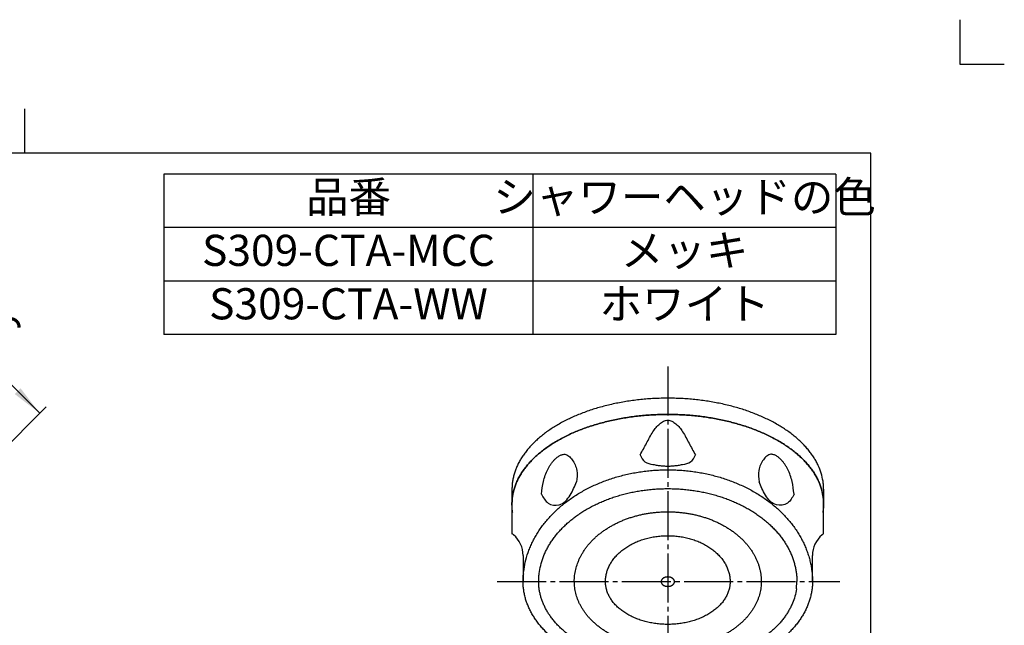
# Model space of a CAD drawing. Units: inches. Extents: x -10 to 430, y -10 to 604.
# Drawn here: x 209 to 430, y 468 to 604 of the extents above; entities that cross this region are included whole.
import ezdxf

# ---------------------------------------------------------------- set-up
doc = ezdxf.new("R2010")
doc.units = ezdxf.units.IN
doc.linetypes.add('DASH_CENTER', pattern=[14, 11, -1, 1, -1])
doc.linetypes.add('PHANTOM', pattern=[13, 10, -1, 0, -1, 0, -1])
doc.layers.add('1', color=7, linetype='Continuous')
doc.styles.add('CONVERTER_11', font='txt.shx', dxfattribs={"width": 0.9})
doc.dimstyles.new('ME10_DIM_13', dxfattribs={"dimtxt": 7, "dimasz": 7, "dimexe": 2, "dimexo": 0, "dimgap": 2, "dimtad": 1, "dimzin": 12, "dimdsep": 46, "dimtxsty": 'CONVERTER_11', "dimsah": 1, "dimcen": 0.09, "dimclrd": 2, "dimclre": 2, "dimclrt": 7, "dimadec": 0, "dimazin": 0, "dimtfac": 1, "dimtdec": 4, "dimtix": 1, "dimtmove": 0, "dimatfit": 3, "dimfxl": 1, "dimtolj": 1, "dimtzin": 0, "dimarcsym": 0})

# ---------------------------------------------------------------- blocks, each defined once
blk = doc.blocks.new('開示A4')
at = {"layer": '1', "color": 4, "linetype": 'PHANTOM'}
for p, q in [((210, 302), (210, 297)), ((210, 297), (215, 297))]:
    blk.add_line(p, q, dxfattribs=at)
at = {"layer": '1', "color": 2, "linetype": 'Continuous'}
blk.add_line((105, 287), (105, 292), dxfattribs=at)
at = {"layer": '1', "color": 7, "linetype": 'Continuous'}
for p, q in [((105, 287), (25, 287)), ((200, 287), (105, 287)), ((200, 148.5), (200, 287))]:
    blk.add_line(p, q, dxfattribs=at)
blk = doc.blocks.new('開示A4枠')
at = {"layer": '1', "xscale": 2, "yscale": 2, "zscale": 2}
blk.add_blockref('開示A4', (0, 0), dxfattribs=at)
blk = doc.blocks.new('*D6')
at = {"layer": '1', "color": 2, "linetype": 'Continuous'}
for p, q in [((117.66, 484.53), (182.45, 549.32)), ((181.03, 547.91), (213.33, 515.61)), ((175.91, 478.18), (214.75, 517.02))]:
    blk.add_line(p, q, dxfattribs=at)
at = {"layer": '1', "color": 2}
for points in [[(186.63, 543.61), (185.33, 542.31), (181.03, 547.91)], [(207.73, 519.91), (209.03, 521.21), (213.33, 515.61)]]:
    blk.add_solid(points, dxfattribs=at)
at = {"layer": '1', "color": 7, "insert": (195.86, 535.91), "char_height": 7, "attachment_point": 7, "rotation": 315, "line_spacing_factor": 0.60024, "style": 'CONVERTER_11'}
blk.add_mtext('46', dxfattribs=at)

msp = doc.modelspace()

# ---------------------------------------------------------------- linework, layer by layer
at = {"color": 7, "linetype": 'Continuous'}
for p, q in [((324.189, 569.291), (241.189, 569.291)), ((241.189, 569.291), (241.189, 533.291)), ((392.189, 569.291), (324.189, 569.291)), ((392.189, 533.291), (241.189, 533.291)), ((321.911, 483.674), (321.911, 477.785)), ((386.911, 477.785), (386.911, 483.674))]:
    msp.add_line(p, q, dxfattribs=at)
at = {"color": 2, "linetype": 'Continuous'}
for p, q in [((324.189, 533.291), (324.189, 569.291)), ((392.189, 557.291), (241.189, 557.291)), ((392.189, 545.291), (241.189, 545.291))]:
    msp.add_line(p, q, dxfattribs=at)
at = {"color": 7, "linetype": 'Continuous'}
for centre, start, end in [((315.911, 483.674), 0, 50.13909), ((392.911, 483.674), 129.86091, 180)]:
    msp.add_arc(centre, 6, start, end, dxfattribs=at)
for points, knots in [([(322.036, 479.98), (322.143, 480.714), (322.357, 482.18), (322.888, 483.97), (323.418, 485.375), (323.879, 486.42), (324.394, 487.439), (324.968, 488.443), (325.599, 489.431), (326.288, 490.397), (327.023, 491.329), (327.812, 492.239), (328.654, 493.125), (329.549, 493.984), (330.481, 494.802), (331.461, 495.591), (332.488, 496.349), (333.56, 497.073), (334.661, 497.754), (335.802, 498.399), (336.982, 499.007), (338.199, 499.576), (339.436, 500.099), (340.704, 500.581), (342, 501.021), (343.324, 501.418), (344.661, 501.768), (346.018, 502.073), (347.392, 502.332), (348.783, 502.545), (350.18, 502.711), (351.585, 502.83), (352.996, 502.901), (354.411, 502.925), (355.826, 502.901), (357.237, 502.83), (358.642, 502.711), (360.039, 502.545), (361.429, 502.332), (362.804, 502.073), (364.16, 501.768), (365.497, 501.418), (366.821, 501.021), (368.118, 500.581), (369.386, 500.099), (370.623, 499.576), (371.84, 499.007), (373.02, 498.399), (374.161, 497.754), (375.262, 497.073), (376.334, 496.349), (377.361, 495.591), (378.341, 494.802), (379.273, 493.984), (380.167, 493.125), (381.01, 492.239), (381.799, 491.329), (382.534, 490.397), (383.223, 489.431), (383.854, 488.443), (384.428, 487.439), (384.943, 486.42), (385.404, 485.375), (385.804, 484.317), (386.144, 483.248), (386.423, 482.172), (386.64, 481.082), (386.77, 480.166), (386.843, 479.432), (386.882, 478.883), (386.906, 478.334), (386.914, 477.815), (386.905, 477.325), (386.882, 476.866), (386.842, 476.407), (386.768, 475.791), (386.636, 475.021), (386.418, 474.108), (386.137, 473.211), (385.795, 472.318), (385.392, 471.431), (384.927, 470.556), (384.412, 469.71), (383.836, 468.873), (383.202, 468.049), (382.508, 467.24), (381.775, 466.468), (380.987, 465.711), (380.142, 464.973), (379.243, 464.256), (378.315, 463.578), (377.337, 462.923), (376.309, 462.292), (375.234, 461.688), (374.137, 461.124), (372.998, 460.588), (371.819, 460.082), (370.6, 459.608), (369.367, 459.174), (368.102, 458.773), (366.806, 458.407), (365.481, 458.077), (364.147, 457.786), (362.794, 457.533), (361.421, 457.317), (360.031, 457.14), (358.636, 457.002), (357.233, 456.903), (355.825, 456.844), (354.411, 456.824), (352.997, 456.844), (351.588, 456.903), (350.186, 457.002), (348.791, 457.14), (347.401, 457.317), (346.028, 457.533), (344.674, 457.786), (343.34, 458.077), (342.015, 458.407), (340.72, 458.773), (339.455, 459.174), (338.222, 459.608), (337.003, 460.082), (335.823, 460.588), (334.685, 461.124), (333.588, 461.688), (332.512, 462.292), (331.485, 462.923), (330.507, 463.578), (329.579, 464.256), (328.68, 464.973), (327.835, 465.711), (327.046, 466.468), (326.314, 467.24), (325.62, 468.049), (324.985, 468.873), (324.41, 469.71), (323.895, 470.556), (323.43, 471.431), (323.027, 472.318), (322.684, 473.211), (322.404, 474.108), (322.185, 475.021), (322.029, 475.942), (321.929, 476.864), (321.917, 477.478), (321.911, 477.785)], [0, 0, 0, 0, 2.2208357, 4.4416708, 5.5832, 6.7246793, 7.865672, 9.0067202, 10.193415, 11.3800853, 12.56622, 13.7523879, 14.9922819, 16.2321716, 17.4715753, 18.7109936, 20.0051676, 21.2993487, 22.5931394, 23.8869336, 25.2301715, 26.5734208, 27.9163861, 29.2593489, 30.6413241, 32.0233111, 33.4051156, 34.7869146, 36.1935994, 37.6002948, 39.0069015, 40.4135007, 41.8286413, 43.2437909, 44.6589405, 46.0740811, 47.4806803, 48.887287, 50.2939824, 51.7006672, 53.0824662, 54.4642707, 55.8462577, 57.2282329, 58.5711957, 59.914161, 61.2574103, 62.6006482, 63.8944424, 65.1882331, 66.4824142, 67.7765882, 69.0160065, 70.2554102, 71.4952998, 72.7351939, 73.921362, 75.1074966, 76.2941663, 77.4808615, 78.62191, 79.7629031, 80.9043864, 82.0459088, 83.1566146, 84.2672996, 85.3783666, 86.4892819, 87.0402895, 87.5912615, 88.140481, 88.6897059, 89.1488889, 89.6080161, 90.0692983, 90.5306886, 91.4698647, 92.4090969, 93.3475547, 94.2861274, 95.2769713, 96.2677417, 97.2575064, 98.2473486, 99.3123297, 100.3773012, 101.4413391, 102.5053983, 103.6550242, 104.8046736, 105.9536071, 107.102536, 108.336102, 109.5696981, 110.8027946, 112.0358791, 113.3435665, 114.6512802, 115.9586672, 117.2660415, 118.6312465, 119.9964724, 121.3615032, 122.7265218, 124.1280103, 125.5295151, 126.930929, 128.3323308, 129.7461799, 131.1600425, 132.573905, 133.9877541, 135.3891559, 136.7905698, 138.1920746, 139.5935631, 140.9585818, 142.3236126, 143.6888384, 145.0540434, 146.3614177, 147.6688048, 148.9765185, 150.2842058, 151.5172903, 152.7503869, 153.9839829, 155.2175489, 156.3664778, 157.5154113, 158.6650607, 159.8146866, 160.8787456, 161.9427837, 163.0077557, 164.0727364, 165.0625773, 166.0523431, 167.0431173, 168.033958, 168.9725214, 169.9109863, 170.8502366, 171.7894032, 172.7097683, 173.6301309, 173.6301309, 173.6301309, 173.6301309]), ([(325.523, 479.612), (325.619, 480.223), (325.811, 481.447), (326.287, 482.936), (326.759, 484.104), (327.172, 484.974), (327.632, 485.82), (328.144, 486.655), (328.709, 487.476), (329.325, 488.281), (329.98, 489.054), (330.684, 489.81), (331.437, 490.546), (332.237, 491.261), (333.067, 491.939), (333.941, 492.594), (334.858, 493.224), (335.816, 493.826), (336.797, 494.391), (337.814, 494.926), (338.866, 495.431), (339.953, 495.904), (341.056, 496.338), (342.186, 496.738), (343.343, 497.104), (344.524, 497.433), (345.716, 497.724), (346.926, 497.977), (348.151, 498.193), (349.392, 498.37), (350.638, 498.507), (351.891, 498.606), (353.149, 498.665), (354.411, 498.685), (355.673, 498.665), (356.931, 498.606), (358.184, 498.507), (359.429, 498.37), (360.67, 498.193), (361.896, 497.977), (363.105, 497.724), (364.297, 497.433), (365.479, 497.104), (366.636, 496.738), (367.766, 496.338), (368.869, 495.904), (369.955, 495.431), (371.008, 494.926), (372.025, 494.391), (373.006, 493.826), (373.964, 493.224), (374.881, 492.594), (375.755, 491.939), (376.585, 491.261), (377.385, 490.546), (378.137, 489.81), (378.841, 489.054), (379.497, 488.281), (380.113, 487.476), (380.677, 486.655), (381.19, 485.82), (381.65, 484.974), (382.062, 484.104), (382.42, 483.222), (382.724, 482.333), (382.974, 481.439), (383.168, 480.531), (383.307, 479.617), (383.395, 478.7), (383.405, 478.09), (383.411, 477.785)], [0, 0, 0, 0, 1.855029, 3.710057, 4.6727764, 5.6354436, 6.5975113, 7.5596351, 8.5729882, 9.5863236, 10.5990394, 11.6117823, 12.6840675, 13.7563576, 14.828121, 15.8998916, 17.0316316, 18.1633863, 19.2947413, 20.4260938, 21.6110671, 22.7960566, 23.9807679, 25.1654729, 26.3921741, 27.61889, 28.8454326, 30.0719673, 31.3251611, 32.5783672, 33.8314907, 35.084605, 36.3468474, 37.6091002, 38.8713531, 40.1335954, 41.3867098, 42.6398332, 43.8930394, 45.1462331, 46.3727678, 47.5993105, 48.8260263, 50.0527276, 51.2374325, 52.4221439, 53.6071334, 54.7921066, 55.9234591, 57.0548141, 58.1865688, 59.3183089, 60.3900795, 61.4618429, 62.5341328, 63.6064182, 64.6191614, 65.6318769, 66.6452113, 67.6585652, 68.6206909, 69.5827576, 70.5454248, 71.5081405, 72.4358943, 73.3635952, 74.2917466, 75.2198079, 76.1354691, 77.0511288, 77.0511288, 77.0511288, 77.0511288]), ([(333.492, 479.157), (333.561, 479.616), (333.7, 480.534), (334.044, 481.653), (334.386, 482.531), (334.684, 483.184), (335.017, 483.82), (335.388, 484.448), (335.796, 485.065), (336.242, 485.669), (336.717, 486.251), (337.227, 486.819), (337.771, 487.373), (338.35, 487.909), (338.952, 488.42), (339.585, 488.913), (340.248, 489.386), (340.942, 489.839), (341.653, 490.264), (342.389, 490.666), (343.152, 491.046), (343.938, 491.401), (344.737, 491.728), (345.556, 492.029), (346.394, 492.304), (347.249, 492.552), (348.113, 492.77), (348.989, 492.961), (349.877, 493.123), (350.776, 493.256), (351.678, 493.359), (352.585, 493.433), (353.497, 493.478), (354.411, 493.493), (355.325, 493.478), (356.236, 493.433), (357.144, 493.359), (358.046, 493.256), (358.945, 493.123), (359.833, 492.961), (360.709, 492.77), (361.572, 492.552), (362.428, 492.304), (363.266, 492.029), (364.084, 491.728), (364.883, 491.401), (365.67, 491.046), (366.432, 490.666), (367.169, 490.264), (367.88, 489.839), (368.574, 489.386), (369.237, 488.913), (369.87, 488.42), (370.472, 487.909), (371.051, 487.373), (371.595, 486.819), (372.105, 486.251), (372.58, 485.669), (373.025, 485.065), (373.434, 484.448), (373.805, 483.82), (374.138, 483.184), (374.436, 482.531), (374.695, 481.869), (374.915, 481.201), (375.095, 480.528), (375.236, 479.847), (375.336, 479.161), (375.399, 478.472), (375.407, 478.014), (375.411, 477.785)], [0, 0, 0, 0, 1.3906333, 2.7812661, 3.4992459, 4.2171908, 4.9347663, 5.6523801, 6.403124, 7.1538532, 7.9041876, 8.6545428, 9.4436619, 10.232781, 11.0215527, 11.8103319, 12.6383958, 13.4664672, 14.294267, 15.1220671, 15.9851728, 16.8482881, 17.7112101, 18.574129, 19.4648049, 20.3554901, 21.2460529, 22.136611, 23.0448332, 23.9530633, 24.8612345, 25.7694, 26.6836209, 27.5978487, 28.5120764, 29.4262974, 30.3344628, 31.242634, 32.1508641, 33.0590863, 33.9496444, 34.8402072, 35.7308924, 36.6215684, 37.4844872, 38.3474092, 39.2105245, 40.0736303, 40.9014304, 41.7292302, 42.5573015, 43.3853654, 44.1741447, 44.9629164, 45.7520354, 46.5411545, 47.29151, 48.0418441, 48.7925727, 49.5433171, 50.260932, 50.978507, 51.6964521, 52.4144294, 53.1099301, 53.8054, 54.5011466, 55.1968252, 55.8845666, 56.572307, 56.572307, 56.572307, 56.572307]), ([(340.465, 478.688), (340.511, 478.99), (340.604, 479.594), (340.833, 480.33), (341.061, 480.907), (341.26, 481.337), (341.482, 481.755), (341.73, 482.168), (342.002, 482.574), (342.299, 482.972), (342.615, 483.354), (342.955, 483.728), (343.319, 484.092), (343.705, 484.445), (344.106, 484.781), (344.527, 485.105), (344.97, 485.416), (345.432, 485.714), (345.906, 485.993), (346.397, 486.258), (346.905, 486.508), (347.43, 486.741), (347.962, 486.956), (348.508, 487.154), (349.067, 487.335), (349.637, 487.498), (350.213, 487.641), (350.797, 487.767), (351.389, 487.873), (351.988, 487.961), (352.589, 488.029), (353.194, 488.078), (353.801, 488.107), (354.411, 488.117), (355.02, 488.107), (355.628, 488.078), (356.233, 488.029), (356.834, 487.961), (357.433, 487.873), (358.025, 487.767), (358.609, 487.641), (359.185, 487.498), (359.755, 487.335), (360.314, 487.154), (360.859, 486.956), (361.392, 486.741), (361.916, 486.508), (362.424, 486.258), (362.916, 485.993), (363.389, 485.714), (363.852, 485.416), (364.294, 485.105), (364.716, 484.781), (365.117, 484.445), (365.503, 484.092), (365.866, 483.728), (366.206, 483.354), (366.523, 482.972), (366.82, 482.574), (367.092, 482.168), (367.34, 481.755), (367.562, 481.337), (367.76, 480.907), (367.933, 480.472), (368.08, 480.032), (368.2, 479.59), (368.294, 479.141), (368.361, 478.69), (368.403, 478.237), (368.408, 477.935), (368.411, 477.785)], [0, 0, 0, 0, 0.9155187, 1.831037, 2.3045888, 2.7781165, 3.2513827, 3.7246749, 4.2210163, 4.7173484, 5.2134042, 5.7094736, 6.232447, 6.7554212, 7.2781553, 7.800894, 8.3508367, 8.9007851, 9.450548, 10.0003105, 10.5744761, 11.1486486, 11.7226901, 12.2967291, 12.8899269, 13.4831311, 14.0762529, 14.6693713, 15.2746707, 15.8799758, 16.4852412, 17.0905025, 17.6999379, 18.3093779, 18.918818, 19.5282533, 20.1335147, 20.7387801, 21.3440851, 21.9493845, 22.5425029, 23.1356247, 23.728829, 24.3220268, 24.8960658, 25.4701072, 26.0442798, 26.6184454, 27.1682079, 27.7179707, 28.2679192, 28.8178619, 29.3406006, 29.8633347, 30.3863088, 30.9092822, 31.4053518, 31.9014075, 32.3977391, 32.8940808, 33.3673739, 33.8406397, 34.3141675, 34.7877175, 35.2455971, 35.7034544, 36.1615078, 36.6195165, 37.0719827, 37.5244483, 37.5244483, 37.5244483, 37.5244483]), ([(321.911, 477.785), (321.916, 478.151), (321.927, 478.885), (322, 479.615), (322.036, 479.98)], [0, 0, 0, 0, 1.1000942, 2.2001913, 2.2001913, 2.2001913, 2.2001913]), ([(321.911, 477.785), (321.916, 478.092), (321.927, 478.706), (322.001, 479.315), (322.037, 479.62)], [0, 0, 0, 0, 0.9203613, 1.8407278, 1.8407278, 1.8407278, 1.8407278]), ([(325.411, 477.785), (325.416, 478.09), (325.425, 478.701), (325.49, 479.308), (325.523, 479.612)], [0, 0, 0, 0, 0.9156589, 1.8313209, 1.8313209, 1.8313209, 1.8313209]), ([(383.298, 476.149), (383.201, 475.599), (383.008, 474.499), (382.529, 473.166), (382.055, 472.122), (381.64, 471.342), (381.181, 470.588), (380.667, 469.842), (380.101, 469.108), (379.482, 468.387), (378.828, 467.699), (378.124, 467.024), (377.371, 466.367), (376.569, 465.728), (375.74, 465.124), (374.868, 464.539), (373.951, 463.977), (372.991, 463.439), (372.012, 462.936), (370.997, 462.458), (369.944, 462.008), (368.857, 461.585), (367.756, 461.198), (366.627, 460.841), (365.471, 460.515), (364.289, 460.221), (363.099, 459.962), (361.891, 459.736), (360.666, 459.544), (359.425, 459.386), (358.181, 459.263), (356.929, 459.175), (355.673, 459.122), (354.411, 459.104), (353.149, 459.122), (351.892, 459.175), (350.641, 459.263), (349.396, 459.386), (348.156, 459.544), (346.931, 459.736), (345.723, 459.962), (344.533, 460.221), (343.35, 460.515), (342.195, 460.841), (341.066, 461.198), (339.965, 461.585), (338.877, 462.008), (337.825, 462.458), (336.809, 462.936), (335.831, 463.439), (334.871, 463.977), (333.954, 464.539), (333.081, 465.124), (332.253, 465.728), (331.451, 466.367), (330.697, 467.024), (329.993, 467.699), (329.34, 468.387), (328.721, 469.108), (328.154, 469.842), (327.641, 470.588), (327.181, 471.342), (326.767, 472.122), (326.407, 472.912), (326.101, 473.708), (325.851, 474.507), (325.655, 475.322), (325.516, 476.142), (325.427, 476.964), (325.416, 477.511), (325.411, 477.785)], [0, 0, 0, 0, 1.6727602, 3.3455185, 4.2288524, 5.1121243, 5.9944934, 6.8769245, 7.8265744, 8.7762197, 9.7250282, 10.6738542, 11.6992076, 12.7245828, 13.7493179, 14.7740487, 15.8744604, 16.9748991, 18.0748917, 19.1748736, 20.3415539, 21.5082579, 22.6746703, 23.8410714, 25.0591704, 26.2772881, 27.4952318, 28.7131646, 29.9636978, 31.2142454, 32.464712, 33.7151677, 34.9767498, 36.2383438, 37.4999378, 38.7615199, 40.0119756, 41.2624422, 42.5129898, 43.7635229, 44.9814558, 46.1993995, 47.4175171, 48.6356162, 49.8020173, 50.9684297, 52.1351337, 53.301814, 54.4017959, 55.5017885, 56.6022272, 57.7026389, 58.7273698, 59.7521048, 60.7774797, 61.8028334, 62.75166, 63.700468, 64.6501116, 65.5997628, 66.482197, 67.3645642, 68.2478348, 69.1311647, 69.9677191, 70.8041852, 71.6413553, 72.4784509, 73.2987209, 74.1189886, 74.1189886, 74.1189886, 74.1189886]), ([(333.411, 477.785), (333.414, 478.014), (333.421, 478.473), (333.468, 478.929), (333.492, 479.157)], [0, 0, 0, 0, 0.6877399, 1.3754818, 1.3754818, 1.3754818, 1.3754818]), ([(333.411, 477.785), (333.414, 478.004), (333.421, 478.441), (333.468, 478.877), (333.492, 479.095)], [0, 0, 0, 0, 0.6565495, 1.3131013, 1.3131013, 1.3131013, 1.3131013]), ([(375.411, 477.785), (375.407, 477.566), (375.399, 477.128), (375.335, 476.471), (375.235, 475.815), (375.094, 475.164), (374.914, 474.523), (374.693, 473.886), (374.434, 473.253), (374.135, 472.629), (373.802, 472.023), (373.431, 471.425), (373.022, 470.836), (372.575, 470.259), (372.101, 469.705), (371.591, 469.163), (371.046, 468.635), (370.467, 468.123), (369.866, 467.637), (369.233, 467.167), (368.569, 466.716), (367.875, 466.284), (367.165, 465.879), (366.429, 465.495), (365.666, 465.134), (364.879, 464.795), (364.081, 464.483), (363.263, 464.197), (362.425, 463.935), (361.569, 463.698), (360.706, 463.49), (359.831, 463.309), (358.943, 463.154), (358.045, 463.027), (357.143, 462.929), (356.236, 462.858), (355.325, 462.816), (354.411, 462.802), (353.497, 462.816), (352.586, 462.858), (351.679, 462.929), (350.777, 463.027), (349.879, 463.154), (348.991, 463.309), (348.115, 463.49), (347.252, 463.698), (346.396, 463.935), (345.559, 464.197), (344.741, 464.483), (343.942, 464.795), (343.155, 465.134), (342.393, 465.495), (341.657, 465.879), (340.947, 466.284), (340.253, 466.716), (339.589, 467.167), (338.956, 467.637), (338.355, 468.123), (337.776, 468.635), (337.231, 469.163), (336.721, 469.705), (336.246, 470.259), (335.8, 470.836), (335.391, 471.425), (335.02, 472.023), (334.687, 472.629), (334.388, 473.253), (334.129, 473.886), (333.908, 474.523), (333.728, 475.164), (333.587, 475.815), (333.487, 476.471), (333.423, 477.128), (333.415, 477.566), (333.411, 477.785)], [0, 0, 0, 0, 0.6565501, 1.3131013, 1.9789151, 2.6447934, 3.3103312, 3.9759093, 4.6675721, 5.3591991, 6.050373, 6.7415903, 7.4709655, 8.2003271, 8.9292261, 9.6581448, 10.4313334, 11.2045263, 11.9773292, 12.7501368, 13.5674578, 14.3847902, 15.2018289, 16.0188653, 16.8756488, 17.7324447, 18.5890374, 19.4456251, 20.333312, 21.2210099, 22.1085819, 22.9961478, 23.9034426, 24.8107467, 25.7179907, 26.625228, 27.5392182, 28.4532162, 29.3672142, 30.2812045, 31.1884418, 32.0956858, 33.0029899, 33.9102847, 34.7978506, 35.6854225, 36.5731205, 37.4608074, 38.3173951, 39.1739878, 40.0307837, 40.8875672, 41.7046036, 42.5216423, 43.3389747, 44.1562957, 44.9291032, 45.7019062, 46.4750991, 47.2482877, 47.9772064, 48.7061054, 49.435467, 50.1648422, 50.8560595, 51.5472334, 52.2388603, 52.9305232, 53.5961013, 54.2616391, 54.9275174, 55.5933312, 56.2498824, 56.9064325, 56.9064325, 56.9064325, 56.9064325]), ([(340.411, 477.785), (340.413, 477.936), (340.418, 478.237), (340.449, 478.537), (340.465, 478.688)], [0, 0, 0, 0, 0.4524652, 0.90493184, 0.90493184, 0.90493184, 0.90493184]), ([(368.411, 477.785), (368.408, 477.644), (368.403, 477.363), (368.36, 476.941), (368.293, 476.521), (368.199, 476.103), (368.079, 475.692), (367.932, 475.282), (367.758, 474.877), (367.559, 474.476), (367.337, 474.088), (367.089, 473.704), (366.816, 473.326), (366.518, 472.956), (366.202, 472.601), (365.862, 472.254), (365.499, 471.916), (365.112, 471.587), (364.712, 471.276), (364.29, 470.975), (363.848, 470.686), (363.385, 470.409), (362.911, 470.15), (362.421, 469.904), (361.913, 469.672), (361.388, 469.455), (360.856, 469.255), (360.311, 469.072), (359.752, 468.904), (359.182, 468.752), (358.607, 468.619), (358.023, 468.503), (357.432, 468.404), (356.833, 468.322), (356.232, 468.259), (355.627, 468.214), (355.02, 468.187), (354.411, 468.178), (353.802, 468.187), (353.195, 468.214), (352.59, 468.259), (351.989, 468.322), (351.39, 468.404), (350.799, 468.503), (350.215, 468.619), (349.64, 468.752), (349.069, 468.904), (348.511, 469.072), (347.966, 469.255), (347.434, 469.455), (346.909, 469.672), (346.401, 469.904), (345.91, 470.15), (345.437, 470.409), (344.974, 470.686), (344.532, 470.975), (344.11, 471.276), (343.71, 471.587), (343.323, 471.916), (342.959, 472.254), (342.62, 472.601), (342.304, 472.956), (342.006, 473.326), (341.733, 473.704), (341.485, 474.088), (341.263, 474.476), (341.063, 474.877), (340.89, 475.282), (340.743, 475.692), (340.623, 476.103), (340.528, 476.521), (340.461, 476.941), (340.419, 477.363), (340.413, 477.644), (340.411, 477.785)], [0, 0, 0, 0, 0.421288, 0.842577, 1.270777, 1.6990176, 2.1269918, 2.5549985, 3.0023757, 3.449727, 3.8967275, 4.3437585, 4.8189402, 5.2941146, 5.7689435, 6.2437843, 6.7510532, 7.2583277, 7.7653215, 8.2723164, 8.8117097, 9.3511128, 9.8903107, 10.4295056, 10.9974816, 11.5654672, 12.133314, 12.7011566, 13.2914341, 13.8817198, 14.4719207, 15.062117, 15.6665116, 16.2709127, 16.8752738, 17.4796301, 18.0888405, 18.6980564, 19.3072723, 19.9164828, 20.520839, 21.1252001, 21.7296013, 22.3339958, 22.9241921, 23.5143931, 24.1046787, 24.6949563, 25.2627988, 25.8306456, 26.3986312, 26.9666072, 27.5058021, 28.0450001, 28.5844031, 29.1237964, 29.6307914, 30.1377851, 30.6450596, 31.1523285, 31.6271693, 32.1019982, 32.5771726, 33.0523543, 33.4993853, 33.9463858, 34.3937371, 34.8411143, 35.2691211, 35.6970952, 36.1253358, 36.5535359, 36.9748248, 37.3961128, 37.3961128, 37.3961128, 37.3961128]), ([(352.934, 477.969), (352.938, 477.984), (352.946, 478.015), (352.962, 478.059), (352.981, 478.104), (353.002, 478.148), (353.026, 478.191), (353.052, 478.233), (353.082, 478.274), (353.113, 478.315), (353.147, 478.354), (353.184, 478.392), (353.223, 478.429), (353.264, 478.466), (353.307, 478.5), (353.352, 478.533), (353.4, 478.565), (353.449, 478.595), (353.5, 478.624), (353.553, 478.651), (353.607, 478.676), (353.663, 478.7), (353.72, 478.722), (353.779, 478.742), (353.838, 478.761), (353.9, 478.777), (353.961, 478.792), (354.024, 478.805), (354.087, 478.816), (354.151, 478.825), (354.216, 478.831), (354.281, 478.836), (354.346, 478.839), (354.411, 478.84), (354.476, 478.839), (354.541, 478.836), (354.606, 478.831), (354.67, 478.825), (354.735, 478.816), (354.798, 478.805), (354.861, 478.792), (354.922, 478.777), (354.983, 478.761), (355.043, 478.742), (355.102, 478.722), (355.159, 478.7), (355.215, 478.676), (355.269, 478.651), (355.322, 478.624), (355.373, 478.595), (355.422, 478.565), (355.47, 478.533), (355.515, 478.5), (355.558, 478.466), (355.599, 478.429), (355.638, 478.392), (355.674, 478.354), (355.708, 478.315), (355.74, 478.274), (355.769, 478.233), (355.796, 478.191), (355.82, 478.148), (355.841, 478.104), (355.86, 478.059), (355.875, 478.015), (355.888, 477.969), (355.898, 477.923), (355.906, 477.877), (355.91, 477.831), (355.911, 477.785), (355.91, 477.738), (355.906, 477.692), (355.898, 477.646), (355.888, 477.6), (355.875, 477.555), (355.86, 477.51), (355.841, 477.465), (355.82, 477.421), (355.796, 477.379), (355.769, 477.336), (355.74, 477.295), (355.708, 477.254), (355.674, 477.215), (355.638, 477.177), (355.599, 477.14), (355.558, 477.104), (355.515, 477.069), (355.47, 477.036), (355.422, 477.005), (355.373, 476.974), (355.322, 476.946), (355.269, 476.919), (355.215, 476.893), (355.159, 476.869), (355.102, 476.847), (355.043, 476.827), (354.983, 476.809), (354.922, 476.792), (354.861, 476.777), (354.798, 476.765), (354.735, 476.754), (354.67, 476.745), (354.606, 476.738), (354.541, 476.733), (354.476, 476.73), (354.411, 476.729), (354.346, 476.73), (354.281, 476.733), (354.216, 476.738), (354.151, 476.745), (354.087, 476.754), (354.024, 476.765), (353.961, 476.777), (353.9, 476.792), (353.838, 476.809), (353.779, 476.827), (353.72, 476.847), (353.663, 476.869), (353.607, 476.893), (353.553, 476.919), (353.5, 476.946), (353.449, 476.974), (353.4, 477.005), (353.352, 477.036), (353.307, 477.069), (353.264, 477.104), (353.223, 477.14), (353.184, 477.177), (353.147, 477.215), (353.113, 477.254), (353.082, 477.295), (353.052, 477.336), (353.026, 477.379), (353.002, 477.421), (352.981, 477.465), (352.962, 477.51), (352.946, 477.555), (352.934, 477.6), (352.923, 477.646), (352.916, 477.692), (352.912, 477.738), (352.91, 477.785), (352.912, 477.831), (352.916, 477.877), (352.923, 477.923), (352.93, 477.954), (352.934, 477.969)], [0, 0, 0, 0, 0.0469434, 0.0938923, 0.1427774, 0.1916592, 0.2405071, 0.2893583, 0.3410367, 0.3927142, 0.4443572, 0.4960016, 0.5509181, 0.6058349, 0.660723, 0.7156115, 0.7737826, 0.8319545, 0.8901052, 0.9482556, 1.0093318, 1.0704091, 1.1314716, 1.1925338, 1.2558822, 1.3192314, 1.3825716, 1.4459114, 1.5107002, 1.5754898, 1.640275, 1.7050598, 1.7703404, 1.8356215, 1.9009026, 1.9661832, 2.030968, 2.0957532, 2.1605428, 2.2253316, 2.2886714, 2.3520116, 2.4153608, 2.4787092, 2.5397714, 2.600834, 2.6619112, 2.7229874, 2.7811378, 2.8392885, 2.8974605, 2.9556315, 3.01052, 3.0654081, 3.1203249, 3.1752414, 3.2268858, 3.2785288, 3.3302063, 3.3818847, 3.4307359, 3.4795838, 3.5284656, 3.5773507, 3.6242996, 3.671243, 3.7182084, 3.7651795, 3.8114593, 3.8577324, 3.9040055, 3.9502853, 3.9972564, 4.0442218, 4.0911652, 4.1381141, 4.1869992, 4.235881, 4.284729, 4.3335802, 4.3852586, 4.436936, 4.4885791, 4.5402235, 4.5951399, 4.6500567, 4.7049449, 4.7598333, 4.8180044, 4.8761764, 4.934327, 4.9924774, 5.0535537, 5.1146309, 5.1756934, 5.2367556, 5.300104, 5.3634533, 5.4267935, 5.4901332, 5.5549221, 5.6197116, 5.6844969, 5.7492816, 5.8145622, 5.8798433, 5.9451245, 6.010405, 6.0751898, 6.1399751, 6.2047646, 6.2695535, 6.3328932, 6.3962334, 6.4595827, 6.5229311, 6.5839932, 6.6450558, 6.706133, 6.7672093, 6.8253597, 6.8835103, 6.9416823, 6.9998534, 7.0547418, 7.10963, 7.1645468, 7.2194632, 7.2711076, 7.3227506, 7.3744281, 7.4261065, 7.4749577, 7.5238056, 7.5726875, 7.6215726, 7.6685215, 7.7154649, 7.7624302, 7.8094013, 7.8556812, 7.9019543, 7.9482274, 7.9945072, 8.0414783, 8.0884437, 8.0884437, 8.0884437, 8.0884437])]:
    msp.add_open_spline(points, degree=3, knots=knots, dxfattribs=at)
msp.add_open_spline([(383.298, 476.149), (383.317, 476.422), (383.354, 476.967), (383.392, 477.512), (383.411, 477.785)], degree=3, dxfattribs=at)
at = {"layer": '1', "color": 7, "linetype": 'Continuous'}
for p, q in [((392.189, 569.291), (392.189, 557.291)), ((392.189, 557.291), (392.189, 545.291)), ((392.189, 545.291), (392.189, 533.291)), ((319.411, 498.546), (319.411, 495.269)), ((389.411, 498.546), (389.411, 495.269)), ((319.411, 495.269), (319.411, 488.55)), ((389.411, 488.55), (389.411, 495.269))]:
    msp.add_line(p, q, dxfattribs=at)
at = {"layer": '1', "color": 2, "linetype": 'DASH_CENTER'}
for p, q in [((354.411, 526.109), (354.411, 339.467)), ((316.09, 477.785), (393.09, 477.785))]:
    msp.add_line(p, q, dxfattribs=at)
at = {"layer": '1', "color": 7, "linetype": 'Continuous'}
for centre, start, end in [((315.424, 483.091), 50.13909, 53.85692), ((393.398, 483.091), 126.14308, 129.86091)]:
    msp.add_arc(centre, 6.759, start, end, dxfattribs=at)
for points, knots in [([(389.274, 500.339), (389.156, 500.945), (388.921, 502.157), (388.34, 503.616), (387.767, 504.759), (387.263, 505.615), (386.709, 506.438), (386.088, 507.253), (385.403, 508.058), (384.654, 508.847), (383.866, 509.598), (383.017, 510.334), (382.107, 511.054), (381.137, 511.753), (380.14, 512.412), (379.087, 513.05), (377.981, 513.665), (376.821, 514.254), (375.642, 514.803), (374.418, 515.325), (373.148, 515.818), (371.835, 516.28), (370.508, 516.702), (369.147, 517.093), (367.753, 517.449), (366.326, 517.771), (364.891, 518.054), (363.434, 518.301), (361.956, 518.511), (360.459, 518.684), (358.958, 518.819), (357.449, 518.915), (355.933, 518.973), (354.411, 518.992), (352.889, 518.973), (351.373, 518.915), (349.864, 518.819), (348.363, 518.684), (346.865, 518.511), (345.388, 518.301), (343.931, 518.054), (342.496, 517.771), (341.069, 517.449), (339.675, 517.093), (338.314, 516.702), (336.987, 516.28), (335.674, 515.818), (334.404, 515.325), (333.18, 514.803), (332, 514.254), (330.841, 513.665), (329.734, 513.05), (328.682, 512.412), (327.685, 511.753), (326.715, 511.054), (325.804, 510.334), (324.956, 509.598), (324.168, 508.847), (323.418, 508.058), (322.733, 507.253), (322.113, 506.438), (321.558, 505.615), (321.055, 504.759), (320.619, 503.892), (320.248, 503.02), (319.946, 502.145), (319.708, 501.251), (319.54, 500.349), (319.431, 499.446), (319.417, 498.846), (319.411, 498.546)], [0, 0, 0, 0, 1.8479345, 3.6958648, 4.6887728, 5.6816004, 6.6729746, 7.6644223, 8.7529366, 9.8414666, 10.9287832, 12.0161044, 13.2119219, 14.4077851, 15.6028011, 16.7977989, 18.0984776, 19.3992002, 20.6993708, 21.9995213, 23.3917605, 24.7840331, 26.1759619, 27.5678736, 29.0306078, 30.4933662, 31.9559256, 33.4184707, 34.9254599, 36.432467, 37.9393831, 39.4462857, 40.9683219, 42.4903726, 44.0124233, 45.5344595, 47.0413622, 48.5482782, 50.0552854, 51.5622746, 53.0248197, 54.4873791, 55.9501374, 57.4128717, 58.8047834, 60.1967121, 61.5889847, 62.981224, 64.2813744, 65.5815451, 66.8822676, 68.1829464, 69.3779442, 70.5729602, 71.768823, 72.9646408, 74.0519631, 75.1392788, 76.227806, 77.3163224, 78.3077754, 79.2991464, 80.2919705, 81.2848733, 82.2089468, 83.1328702, 84.05799, 84.983043, 85.8829868, 86.7829269, 86.7829269, 86.7829269, 86.7829269]), ([(389.273, 497.031), (389.156, 497.627), (388.92, 498.818), (388.338, 500.252), (387.765, 501.374), (387.261, 502.216), (386.707, 503.023), (386.086, 503.824), (385.401, 504.614), (384.651, 505.39), (383.864, 506.127), (383.015, 506.85), (382.105, 507.556), (381.134, 508.243), (380.137, 508.89), (379.085, 509.517), (377.979, 510.12), (376.819, 510.699), (375.64, 511.238), (374.416, 511.75), (373.146, 512.234), (371.833, 512.688), (370.507, 513.103), (369.146, 513.486), (367.752, 513.836), (366.325, 514.152), (364.89, 514.43), (363.433, 514.673), (361.956, 514.879), (360.459, 515.049), (358.958, 515.181), (357.449, 515.275), (355.933, 515.332), (354.411, 515.351), (352.889, 515.332), (351.373, 515.275), (349.864, 515.181), (348.363, 515.049), (346.866, 514.879), (345.389, 514.673), (343.932, 514.43), (342.497, 514.152), (341.07, 513.836), (339.676, 513.486), (338.315, 513.103), (336.989, 512.688), (335.675, 512.234), (334.406, 511.75), (333.182, 511.238), (332.003, 510.699), (330.843, 510.12), (329.736, 509.517), (328.685, 508.89), (327.687, 508.243), (326.717, 507.556), (325.807, 506.85), (324.958, 506.127), (324.171, 505.39), (323.421, 504.614), (322.735, 503.824), (322.115, 503.023), (321.561, 502.216), (321.057, 501.374), (320.62, 500.522), (320.249, 499.666), (319.947, 498.807), (319.709, 497.928), (319.54, 497.041), (319.431, 496.154), (319.417, 495.564), (319.411, 495.269)], [0, 0, 0, 0, 1.8184195, 3.6368341, 4.6172352, 5.5975553, 6.5763511, 7.5552191, 8.6339953, 9.7127919, 10.7903413, 11.8678919, 13.0567366, 14.2456306, 15.4336683, 16.6216852, 17.9178163, 19.2139929, 20.5096181, 21.8052218, 23.1948504, 24.584513, 25.9738347, 27.363139, 28.8246593, 30.2862038, 31.7475522, 33.2088862, 34.7155022, 36.2221361, 37.7286805, 39.2352115, 40.7571555, 42.2791139, 43.8010724, 45.3230164, 46.8295474, 48.3360918, 49.8427257, 51.3493417, 52.8106757, 54.2720241, 55.7335686, 57.1950889, 58.5843932, 59.9737149, 61.3633775, 62.753006, 64.0486098, 65.344235, 66.6404116, 67.9365426, 69.1245597, 70.3125973, 71.5014909, 72.6903359, 73.7678876, 74.8454361, 75.9242297, 77.0030082, 77.9818819, 78.9606743, 79.9409905, 80.9213862, 81.8306787, 82.7398125, 83.6502159, 84.5605572, 85.4448869, 86.3292125, 86.3292125, 86.3292125, 86.3292125]), ([(319.583, 493.295), (319.577, 493.33), (319.565, 493.401), (319.507, 493.763), (319.434, 494.385), (319.399, 495.269), (319.435, 496.154), (319.539, 497.041), (319.709, 497.928), (319.947, 498.807), (320.249, 499.666), (320.62, 500.522), (321.057, 501.374), (321.561, 502.216), (322.115, 503.023), (322.735, 503.824), (323.421, 504.614), (324.171, 505.39), (324.958, 506.127), (325.807, 506.85), (326.717, 507.556), (327.687, 508.243), (328.685, 508.89), (329.736, 509.517), (330.843, 510.12), (332.003, 510.699), (333.182, 511.238), (334.406, 511.75), (335.675, 512.234), (336.989, 512.688), (338.315, 513.103), (339.676, 513.486), (341.07, 513.836), (342.497, 514.152), (343.932, 514.43), (345.389, 514.673), (346.866, 514.879), (348.363, 515.049), (349.864, 515.181), (351.373, 515.275), (352.889, 515.332), (354.411, 515.351), (355.933, 515.332), (357.449, 515.275), (358.958, 515.181), (360.459, 515.049), (361.956, 514.879), (363.433, 514.673), (364.89, 514.43), (366.325, 514.152), (367.752, 513.836), (369.146, 513.486), (370.507, 513.103), (371.833, 512.688), (373.146, 512.234), (374.416, 511.75), (375.64, 511.238), (376.819, 510.699), (377.979, 510.12), (379.085, 509.517), (380.137, 508.89), (381.134, 508.243), (382.105, 507.556), (383.015, 506.85), (383.864, 506.127), (384.651, 505.39), (385.401, 504.614), (386.086, 503.824), (386.707, 503.023), (387.261, 502.216), (387.765, 501.374), (388.202, 500.522), (388.572, 499.666), (388.875, 498.807), (389.113, 497.928), (389.302, 496.945), (389.413, 495.86), (389.423, 494.678), (389.323, 493.897), (389.273, 493.507)], [0, 0, 0, 0, 0.1075748, 0.2151496, 1.0992911, 1.9838022, 2.8680538, 3.7524057, 4.662878, 5.5731657, 6.4822725, 7.3915879, 8.3719892, 9.3523011, 10.3310926, 11.3099668, 12.3887455, 13.467539, 14.5450876, 15.6226392, 16.8114842, 18.0003779, 19.1884155, 20.3764325, 21.6725636, 22.9687402, 24.2643654, 25.5599692, 26.9495977, 28.3392603, 29.728582, 31.1178863, 32.5794066, 34.0409511, 35.5022995, 36.9636335, 38.4702495, 39.9768834, 41.4834278, 42.9899588, 44.5119028, 46.0338613, 47.5558197, 49.0777637, 50.5842947, 52.0908391, 53.597473, 55.1040891, 56.565423, 58.0267714, 59.4883159, 60.9498363, 62.3391405, 63.7284623, 65.1181248, 66.5077534, 67.8033572, 69.0989824, 70.3951589, 71.69129, 72.879307, 74.0673446, 75.2562384, 76.4450833, 77.5226348, 78.6001835, 79.6789775, 80.7577557, 81.7366289, 82.7154214, 83.695736, 84.6761352, 85.5854452, 86.4945551, 87.4048452, 88.3153241, 89.4942738, 90.672808, 91.8519707, 91.8519707, 91.8519707, 91.8519707]), ([(348.211, 506.27), (348.693, 507.132), (349.658, 508.855), (350.71, 510.978), (351.748, 512.423), (352.548, 513.234), (353.418, 513.86), (354.411, 514.177), (355.403, 513.86), (356.274, 513.234), (357.074, 512.423), (358.111, 510.978), (359.164, 508.855), (360.128, 507.132), (360.611, 506.27)], [0, 0, 0, 0, 2.9635779, 5.9252096, 7.0906671, 8.2844848, 9.3245663, 10.2990043, 11.2734423, 12.3135238, 13.5073415, 14.6727989, 17.6344306, 20.5980086, 20.5980086, 20.5980086, 20.5980086]), ([(326.06, 497.448), (326.162, 498.404), (326.368, 500.318), (327.115, 502.352), (327.774, 503.589), (328.122, 504.15), (328.51, 504.682), (328.872, 505.096), (329.186, 505.405), (329.44, 505.626), (329.711, 505.829), (329.999, 506.013), (330.301, 506.175), (330.617, 506.301), (330.94, 506.382), (331.328, 506.403), (331.764, 506.27), (332.206, 505.985), (332.601, 505.612), (333.357, 504.636), (334.188, 502.804), (334.003, 501.058), (333.911, 500.185)], [0, 0, 0, 0, 2.8794267, 5.758855, 6.4208804, 7.0829322, 7.7388899, 8.3944495, 8.7281873, 9.0618582, 9.4024212, 9.7428687, 10.086099, 10.4306477, 10.7591464, 11.0835518, 11.5829528, 12.0947413, 12.6511152, 13.2035831, 15.8001394, 18.3969344, 18.3969344, 18.3969344, 18.3969344]), ([(348.211, 506.27), (348.5, 505.665), (349.078, 504.455), (350.623, 504.207), (351.545, 504.018), (352.016, 503.935), (352.485, 503.864), (352.92, 503.814), (353.319, 503.783), (353.682, 503.765), (354.046, 503.755), (354.411, 503.753), (354.775, 503.755), (355.139, 503.765), (355.503, 503.783), (355.902, 503.814), (356.336, 503.864), (356.806, 503.935), (357.277, 504.018), (358.199, 504.207), (359.744, 504.455), (360.322, 505.665), (360.611, 506.27)], [0, 0, 0, 0, 1.8965883, 3.7894457, 4.2700803, 4.7471685, 5.2208444, 5.6953483, 6.0586105, 6.4217316, 6.7862719, 7.1508683, 7.5154647, 7.880005, 8.2431262, 8.6063884, 9.0808922, 9.5545681, 10.0316564, 10.512291, 12.4051483, 14.3017367, 14.3017367, 14.3017367, 14.3017367]), ([(382.762, 497.448), (382.659, 498.404), (382.454, 500.318), (381.707, 502.352), (381.048, 503.589), (380.699, 504.15), (380.311, 504.682), (379.95, 505.096), (379.636, 505.405), (379.382, 505.626), (379.111, 505.829), (378.823, 506.013), (378.521, 506.175), (378.205, 506.301), (377.882, 506.382), (377.494, 506.403), (377.058, 506.27), (376.616, 505.985), (376.221, 505.612), (375.465, 504.636), (374.634, 502.804), (374.818, 501.058), (374.911, 500.185)], [0, 0, 0, 0, 2.8794267, 5.758855, 6.4208804, 7.0829322, 7.7388899, 8.3944495, 8.7281873, 9.0618582, 9.4024212, 9.7428687, 10.086099, 10.4306477, 10.7591464, 11.0835518, 11.5829528, 12.0947413, 12.6511152, 13.2035831, 15.8001394, 18.3969344, 18.3969344, 18.3969344, 18.3969344]), ([(326.06, 497.448), (326.451, 496.665), (327.235, 495.101), (330.472, 494.613), (332.662, 497.178), (333.495, 499.183), (333.911, 500.185)], [0, 0, 0, 0, 2.5031586, 5.0079132, 8.3097564, 11.6092265, 11.6092265, 11.6092265, 11.6092265]), ([(382.762, 497.448), (382.37, 496.665), (381.587, 495.101), (378.35, 494.613), (376.16, 497.178), (375.327, 499.183), (374.911, 500.185)], [0, 0, 0, 0, 2.5031586, 5.0079132, 8.3097564, 11.6092265, 11.6092265, 11.6092265, 11.6092265]), ([(389.411, 498.546), (389.405, 498.846), (389.393, 499.446), (389.314, 500.042), (389.274, 500.339)], [0, 0, 0, 0, 0.8999383, 1.7998841, 1.7998841, 1.7998841, 1.7998841]), ([(389.411, 495.269), (389.405, 495.564), (389.393, 496.154), (389.313, 496.739), (389.273, 497.031)], [0, 0, 0, 0, 0.8843238, 1.7686555, 1.7686555, 1.7686555, 1.7686555]), ([(389.411, 495.269), (389.405, 495.564), (389.393, 496.154), (389.313, 496.739), (389.273, 497.031)], [0, 0, 0, 0, 0.8843238, 1.7686556, 1.7686556, 1.7686556, 1.7686556]), ([(389.273, 493.507), (389.268, 493.472), (389.257, 493.401), (389.244, 493.33), (389.238, 493.295)], [0, 0, 0, 0, 0.10757479, 0.21514957, 0.21514957, 0.21514957, 0.21514957])]:
    msp.add_open_spline(points, degree=3, knots=knots, dxfattribs=at)

# ---------------------------------------------------------------- block references
msp.add_blockref('開示A4枠', (0, 0))

# ---------------------------------------------------------------- texts
at = {"layer": '1', "color": 7, "char_height": 7, "attachment_point": 5, "style": 'CONVERTER_11'}
for s, insert in [('品番', (282.689, 563.291)), ('シャワーヘッドの色', (358.189, 563.291)), ('S309-CTA-MCC', (282.689, 551.291)), ('メッキ', (358.189, 551.291)), ('ホワイト', (358.189, 539.291)), ('S309-CTA-WW', (282.689, 539.291))]:
    msp.add_mtext(s, dxfattribs=dict(at, insert=insert))

# ---------------------------------------------------------------- dimensions: what is measured, and where the dimension line sits
at = {"layer": '1'}
dim = msp.add_linear_dim(base=(213.333, 515.609), p1=(117.657, 484.532), p2=(175.906, 478.182), angle=315, text='46', dimstyle='ME10_DIM_13', dxfattribs=at)
dim.commit()
dim.dimension.update_dxf_attribs({"geometry": '*D6', "text_midpoint": (201.984, 534.736), "text_rotation": -45})

doc.saveas('drawing.dxf')
